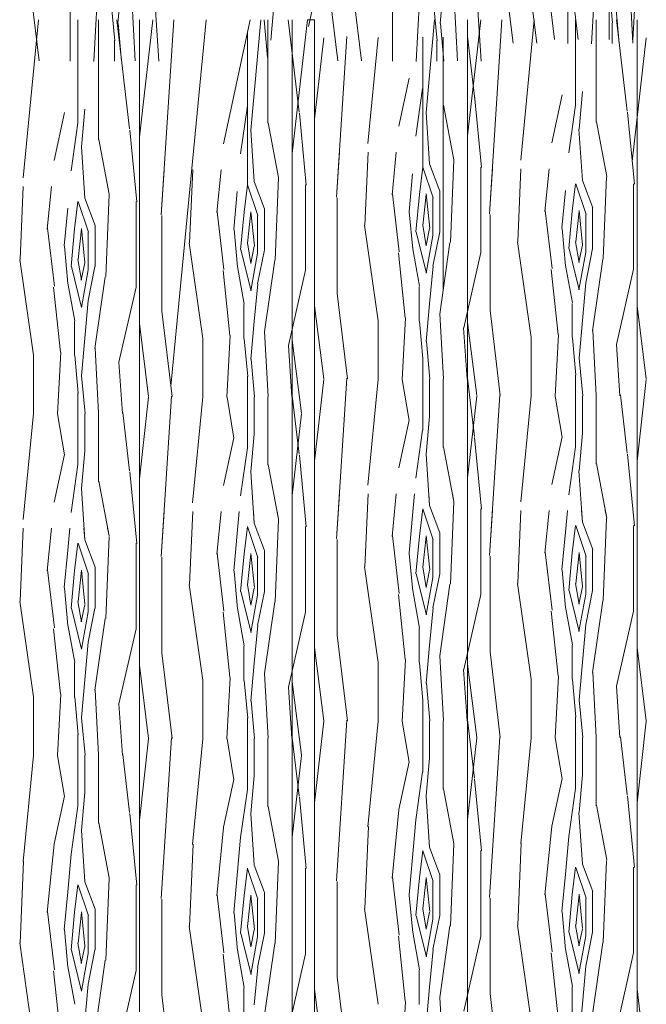
# Model space of a CAD drawing. Units: metres. Extents: x 1 to 157, y -51 to 30.
# Drawn here: x 44 to 45, y -35 to -33 of the extents above; entities that cross this region are included whole.
import ezdxf

# ---------------------------------------------------------------- set-up
doc = ezdxf.new("R2010")
doc.units = ezdxf.units.M
doc.header["$LTSCALE"] = 1.016
for name, color, linetype, lineweight in [('05', 51, 'Continuous', 5), ('A_PISO', 8, 'Continuous', 0), ('None', 7, 'Continuous', 5)]:
    doc.layers.add(name, color=color, linetype=linetype, lineweight=lineweight)

msp = doc.modelspace()

# ---------------------------------------------------------------- linework, layer by layer
at = {"layer": '05', "color": 44, "lineweight": 0}
for p, q in [((43.8035, -33.131), (43.8035, -34.3504)), ((44.0272, -33.131), (44.0272, -34.3747)), ((44.06, -33.131), (44.06, -34.3245)), ((44.2837, -33.131), (44.2837, -34.3488)), ((44.5317, -33.131), (44.5317, -34.3245)), ((44.06, -33.3245), (44.06, -34.8245)), ((44.5317, -33.3245), (44.5317, -34.8245)), ((44.2837, -33.3488), (44.2837, -34.8488)), ((43.8035, -33.3504), (43.8035, -34.8504)), ((44.0272, -33.3747), (44.0272, -34.8747))]:
    msp.add_line(p, q, dxfattribs=at)
at = {"layer": 'A_PISO', "color": 44, "lineweight": 0}
for p, q in [((44.0508, -33.1408), (44.0758, -33.0308)), ((44.385, -33.1653), (44.37, -33.0403)), ((44.4456, -33.1597), (44.4306, -33.0347)), ((44.3505, -33.1653), (44.3371, -33.0582)), ((44.4111, -33.1598), (44.3977, -33.0526)), ((43.6568, -33.1912), (43.6418, -33.0662)), ((44.1285, -33.1912), (44.1135, -33.0662)), ((44.4909, -33.1598), (44.4909, -33.0748)), ((44.5255, -33.1652), (44.5205, -33.0702)), ((44.5257, -33.1604), (44.5307, -33.0704)), ((43.7721, -33.1362), (43.7771, -33.0812)), ((44.094, -33.1912), (44.0806, -33.0841)), ((44.2438, -33.1362), (44.2488, -33.0812)), ((44.4303, -33.1654), (44.4303, -33.0804)), ((44.4651, -33.166), (44.4701, -33.076)), ((44.4956, -33.1356), (44.4906, -33.0806)), ((43.7369, -33.1919), (43.7419, -33.1019)), ((43.7973, -33.1911), (43.7923, -33.0961)), ((44.2086, -33.1919), (44.2136, -33.1019)), ((44.269, -33.1911), (44.264, -33.0961)), ((43.7021, -33.1913), (43.7021, -33.1063)), ((43.7674, -33.1615), (43.7624, -33.1065)), ((43.832, -33.1915), (43.827, -33.1165)), ((43.9959, -33.1606), (44.0009, -33.1056)), ((44.1738, -33.1913), (44.1738, -33.1063)), ((44.2391, -33.1615), (44.2341, -33.1065)), ((44.3037, -33.1915), (44.2987, -33.1165)), ((44.5056, -33.1656), (44.5006, -33.1106)), ((43.6334, -33.3622), (43.6557, -33.131)), ((43.7137, -33.2818), (43.7137, -33.131)), ((43.7437, -33.3068), (43.7437, -33.131)), ((43.7892, -33.2907), (43.7704, -33.131)), ((43.8035, -33.3024), (43.8231, -33.131)), ((43.8356, -33.4164), (43.8539, -33.131)), ((43.8495, -33.6668), (43.9014, -33.131)), ((43.9268, -33.3124), (43.9656, -33.131)), ((43.9667, -33.2923), (43.9813, -33.131)), ((43.9911, -33.1859), (43.9861, -33.1309)), ((43.9916, -33.2824), (43.9916, -33.131)), ((44.0372, -33.2663), (44.0213, -33.131)), ((44.0272, -33.3268), (44.0496, -33.131)), ((44.2232, -33.2664), (44.2355, -33.131)), ((44.2837, -33.3009), (44.3031, -33.131)), ((44.3159, -33.4149), (44.334, -33.131)), ((44.3616, -33.3363), (44.3814, -33.131)), ((44.4418, -33.2559), (44.4418, -33.131)), ((44.4718, -33.2809), (44.4718, -33.131)), ((44.5174, -33.2648), (44.5017, -33.131)), ((43.7774, -33.1915), (43.7724, -33.1365)), ((44.2491, -33.1915), (44.2441, -33.1365)), ((44.4953, -33.1654), (44.4953, -33.1354)), ((43.7671, -33.1913), (43.7671, -33.1613)), ((43.9616, -33.3727), (43.9616, -33.1497)), ((44.06, -33.2765), (44.0736, -33.1571)), ((44.0921, -33.3905), (44.1071, -33.1555)), ((44.1379, -33.3119), (44.1529, -33.1569)), ((44.2181, -33.3468), (44.2181, -33.1565)), ((44.2388, -33.1913), (44.2388, -33.1613)), ((44.2481, -33.5257), (44.2481, -33.1565)), ((44.295, -33.2515), (44.2837, -33.1554)), ((44.5246, -33.3381), (44.5453, -33.1571)), ((44.1833, -33.2865), (44.1983, -33.2165)), ((44.208, -33.3014), (44.218, -33.2314)), ((44.3041, -33.3469), (44.2941, -33.2419)), ((44.407, -33.3109), (44.422, -33.2409)), ((44.4469, -33.2908), (44.4519, -33.2358)), ((43.7187, -33.3167), (43.7237, -33.2617)), ((43.9515, -33.3273), (43.9616, -33.2566)), ((44.2637, -33.3359), (44.2487, -33.2559)), ((44.4317, -33.3258), (44.4417, -33.2558)), ((43.6788, -33.3368), (43.6938, -33.2668)), ((44.0476, -33.3728), (44.0376, -33.2678)), ((44.228, -33.3416), (44.223, -33.2666)), ((44.5278, -33.3713), (44.5178, -33.2663)), ((43.7036, -33.3517), (43.7136, -33.2817)), ((44.0072, -33.3618), (43.9922, -33.2818)), ((44.4518, -33.366), (44.4468, -33.291)), ((44.4874, -33.3602), (44.4724, -33.2802)), ((43.7996, -33.3972), (43.7896, -33.2922)), ((43.9716, -33.3675), (43.9666, -33.2925)), ((43.7236, -33.3919), (43.7186, -33.3169)), ((43.7592, -33.3861), (43.7442, -33.3061)), ((44.0921, -33.3905), (44.0964, -33.3245)), ((44.1336, -33.4314), (44.1381, -33.3245)), ((44.1732, -33.3869), (44.1795, -33.3245)), ((44.2182, -33.3465), (44.2132, -33.3865)), ((44.2334, -33.3916), (44.2184, -33.3466)), ((44.2431, -33.3817), (44.2281, -33.3417)), ((44.2586, -33.4564), (44.2636, -33.3364)), ((44.3031, -33.4715), (44.3031, -33.3465)), ((44.3159, -33.4149), (44.3201, -33.3488)), ((44.3573, -33.4558), (44.3618, -33.3488)), ((44.397, -33.4113), (44.4032, -33.3488)), ((43.8356, -33.4164), (43.8399, -33.3504)), ((43.8771, -33.4573), (43.8816, -33.3504)), ((43.9168, -33.4128), (43.923, -33.3504)), ((44.0021, -33.4823), (44.0071, -33.3623)), ((44.1982, -33.4114), (44.2032, -33.3564)), ((44.4823, -33.4808), (44.4873, -33.3608)), ((43.6292, -33.4817), (43.6336, -33.3747)), ((43.6688, -33.4372), (43.675, -33.3747)), ((43.9617, -33.3724), (43.9567, -33.4124)), ((43.9769, -33.4175), (43.9619, -33.3725)), ((43.9867, -33.4076), (43.9717, -33.3676)), ((44.0466, -33.4974), (44.0466, -33.3724)), ((44.4419, -33.3709), (44.4369, -33.4109)), ((44.4571, -33.416), (44.4421, -33.371)), ((44.4669, -33.4061), (44.4519, -33.3661)), ((44.5268, -33.4959), (44.5268, -33.3709)), ((43.7387, -33.432), (43.7237, -33.392)), ((43.7542, -33.5067), (43.7592, -33.3867)), ((43.9417, -33.4373), (43.9467, -33.3823)), ((44.0931, -33.5315), (44.0931, -33.3915)), ((44.1837, -33.4704), (44.1737, -33.3854)), ((44.2132, -33.3864), (44.2082, -33.4414)), ((44.2183, -33.4317), (44.2233, -33.3867)), ((44.2233, -33.3858), (44.2283, -33.4358)), ((44.2331, -33.4465), (44.2331, -33.3915)), ((44.2431, -33.4415), (44.2431, -33.3815)), ((44.4219, -33.4358), (44.4269, -33.3808)), ((43.6937, -33.4617), (43.6987, -33.4067)), ((43.7137, -33.3968), (43.7087, -33.4368)), ((43.7289, -33.4419), (43.7139, -33.3969)), ((43.7987, -33.5218), (43.7987, -33.3968)), ((44.4668, -33.4659), (44.4668, -33.4059)), ((43.8366, -33.5574), (43.8366, -33.4174)), ((43.9272, -33.4963), (43.9172, -33.4113)), ((43.9567, -33.4123), (43.9517, -33.4673)), ((43.9618, -33.4576), (43.9668, -33.4126)), ((43.9668, -33.4117), (43.9718, -33.4617)), ((43.9766, -33.4724), (43.9766, -33.4174)), ((43.9866, -33.4674), (43.9866, -33.4074)), ((44.2035, -33.4667), (44.1985, -33.4117)), ((44.3168, -33.5559), (44.3168, -33.4159)), ((44.4074, -33.4948), (44.3974, -33.4098)), ((44.4369, -33.4108), (44.4319, -33.4658)), ((44.4421, -33.456), (44.4471, -33.411)), ((44.447, -33.4102), (44.452, -33.4602)), ((44.4568, -33.4709), (44.4568, -33.4159)), ((43.7387, -33.4918), (43.7387, -33.4318)), ((44.1529, -33.5712), (44.1329, -33.4312)), ((44.2232, -33.4615), (44.2182, -33.4315)), ((43.6792, -33.5207), (43.6692, -33.4357)), ((43.7087, -33.4367), (43.7037, -33.4917)), ((43.7139, -33.4819), (43.7189, -33.4369)), ((43.7188, -33.4361), (43.7238, -33.4861)), ((43.7287, -33.4968), (43.7287, -33.4418)), ((43.947, -33.4926), (43.942, -33.4376)), ((44.2085, -33.4417), (44.2235, -33.5017)), ((44.228, -33.4364), (44.223, -33.4614)), ((44.223, -33.5017), (44.233, -33.4467)), ((44.233, -33.4914), (44.243, -33.4414)), ((44.4272, -33.4911), (44.4222, -33.4361)), ((43.699, -33.517), (43.694, -33.462)), ((43.8964, -33.5971), (43.8764, -33.4571)), ((43.9667, -33.4874), (43.9617, -33.4574)), ((43.9715, -33.4623), (43.9665, -33.4873)), ((44.243, -33.5616), (44.258, -33.4566)), ((44.3766, -33.5956), (44.3566, -33.4556)), ((44.4469, -33.4859), (44.4419, -33.4559)), ((44.4517, -33.4608), (44.4467, -33.4858)), ((43.952, -33.4676), (43.967, -33.5276)), ((43.9665, -33.5276), (43.9765, -33.4726)), ((43.9765, -33.5173), (43.9865, -33.4673)), ((44.1925, -33.5669), (44.1825, -33.4719)), ((44.2135, -33.5209), (44.2035, -33.4659)), ((44.2781, -33.5816), (44.3031, -33.4716)), ((44.4322, -33.4661), (44.4472, -33.5261)), ((44.4468, -33.5261), (44.4568, -33.4711)), ((44.4567, -33.5158), (44.4667, -33.4658)), ((43.6484, -33.6215), (43.6284, -33.4815)), ((43.704, -33.492), (43.719, -33.552)), ((43.7187, -33.5118), (43.7137, -33.4818)), ((43.7235, -33.4867), (43.7185, -33.5117)), ((43.7285, -33.5417), (43.7385, -33.4917)), ((43.957, -33.5468), (43.947, -33.4918)), ((43.9865, -33.5875), (44.0015, -33.4825)), ((44.2282, -33.5464), (44.2332, -33.4914)), ((44.4372, -33.5453), (44.4272, -33.4903)), ((44.4667, -33.586), (44.4817, -33.481)), ((43.7186, -33.552), (43.7286, -33.497)), ((43.7385, -33.6119), (43.7535, -33.5069)), ((43.9361, -33.5928), (43.9261, -33.4978)), ((44.0216, -33.6075), (44.0466, -33.4975)), ((44.4163, -33.5913), (44.4063, -33.4963)), ((44.5018, -33.606), (44.5268, -33.496)), ((43.709, -33.5712), (43.699, -33.5162)), ((43.7736, -33.6319), (43.7986, -33.5219)), ((43.9717, -33.5723), (43.9767, -33.5173)), ((44.2131, -33.5715), (44.2131, -33.5215)), ((44.4519, -33.5708), (44.4569, -33.5158)), ((43.6881, -33.6172), (43.6781, -33.5222)), ((44.1079, -33.6564), (44.0929, -33.5314)), ((43.7237, -33.5967), (43.7287, -33.5417)), ((43.9566, -33.5974), (43.9566, -33.5474)), ((44.0734, -33.6564), (44.06, -33.5493)), ((44.2232, -33.6014), (44.2282, -33.5464)), ((44.4368, -33.5959), (44.4368, -33.5459)), ((44.5451, -33.6564), (44.5317, -33.5493)), ((43.8514, -33.6823), (43.8364, -33.5573)), ((44.2483, -33.6563), (44.2433, -33.5613)), ((44.3316, -33.6808), (44.3166, -33.5558)), ((43.7087, -33.6218), (43.7087, -33.5718)), ((43.8169, -33.6823), (43.8035, -33.5752)), ((43.9667, -33.6273), (43.9717, -33.5723)), ((44.1531, -33.6565), (44.1531, -33.5715)), ((44.188, -33.6571), (44.193, -33.5671)), ((44.2185, -33.6267), (44.2135, -33.5717)), ((44.2971, -33.6808), (44.2837, -33.5737)), ((44.4469, -33.6258), (44.4519, -33.5708)), ((43.9315, -33.683), (43.9365, -33.593)), ((43.9918, -33.6822), (43.9868, -33.5872)), ((44.283, -33.6566), (44.278, -33.5816)), ((44.4117, -33.6815), (44.4167, -33.5915)), ((44.472, -33.6806), (44.467, -33.5856)), ((43.7187, -33.6517), (43.7237, -33.5967)), ((43.8966, -33.6824), (43.8966, -33.5974)), ((43.962, -33.6526), (43.957, -33.5976)), ((44.0266, -33.6825), (44.0216, -33.6075)), ((44.0406, -33.7067), (44.0272, -33.5996)), ((44.2285, -33.6567), (44.2235, -33.6017)), ((44.3768, -33.6809), (44.3768, -33.5959)), ((44.4422, -33.6511), (44.4372, -33.5961)), ((44.5068, -33.681), (44.5018, -33.606)), ((43.6487, -33.7068), (43.6487, -33.6218)), ((43.6835, -33.7074), (43.6885, -33.6174)), ((43.714, -33.677), (43.709, -33.622)), ((43.7438, -33.7065), (43.7388, -33.6115)), ((43.7786, -33.7069), (43.7736, -33.6319)), ((43.972, -33.6826), (43.967, -33.6276)), ((44.2181, -33.6565), (44.2181, -33.6265)), ((44.4522, -33.6811), (44.4472, -33.6261)), ((44.4418, -33.6809), (44.4418, -33.6509)), ((43.724, -33.707), (43.719, -33.652)), ((43.9616, -33.6824), (43.9616, -33.6524)), ((44.06, -33.7765), (44.0736, -33.6571)), ((44.0921, -33.8905), (44.1071, -33.6555)), ((44.1379, -33.8119), (44.1529, -33.6569)), ((44.1983, -33.717), (44.1883, -33.657)), ((44.2181, -33.7315), (44.2181, -33.6565)), ((44.2281, -33.7115), (44.2281, -33.6565)), ((44.2481, -33.7565), (44.2481, -33.6565)), ((44.2937, -33.7404), (44.2837, -33.6554)), ((44.5317, -33.7765), (44.5453, -33.6571)), ((43.7137, -33.7068), (43.7137, -33.6768)), ((44.3159, -33.9149), (44.3309, -33.6799)), ((44.5174, -33.7648), (44.5074, -33.6798)), ((43.8035, -33.8024), (43.8171, -33.683)), ((43.8356, -33.9164), (43.8506, -33.6814)), ((43.8814, -33.8378), (43.8964, -33.6828)), ((43.9418, -33.7429), (43.9318, -33.6829)), ((43.9616, -33.7574), (43.9616, -33.6824)), ((43.9716, -33.7374), (43.9716, -33.6824)), ((43.9916, -33.7824), (43.9916, -33.6824)), ((44.0372, -33.7663), (44.0272, -33.6813)), ((44.2837, -33.8009), (44.2973, -33.6815)), ((44.3616, -33.8363), (44.3766, -33.6813)), ((44.422, -33.7414), (44.412, -33.6814)), ((44.4418, -33.7559), (44.4418, -33.6809)), ((44.4518, -33.7359), (44.4518, -33.6809)), ((44.4718, -33.7809), (44.4718, -33.6809)), ((43.6334, -33.8622), (43.6484, -33.7072)), ((43.6938, -33.7673), (43.6838, -33.7073)), ((43.7137, -33.7818), (43.7137, -33.7068)), ((43.7237, -33.7618), (43.7237, -33.7068)), ((43.7437, -33.8068), (43.7437, -33.7068)), ((43.7892, -33.7907), (43.7792, -33.7057)), ((44.0272, -33.8268), (44.0408, -33.7074)), ((44.1833, -33.7865), (44.1983, -33.7165)), ((44.2232, -33.7664), (44.2282, -33.7114)), ((43.9667, -33.7923), (43.9717, -33.7373)), ((44.208, -33.8014), (44.218, -33.7314)), ((44.4469, -33.7908), (44.4519, -33.7358)), ((43.9268, -33.8124), (43.9418, -33.7424)), ((44.3041, -33.8469), (44.2941, -33.7419)), ((44.407, -33.8109), (44.422, -33.7409)), ((43.6788, -33.8368), (43.6938, -33.7668)), ((43.7187, -33.8167), (43.7237, -33.7617)), ((43.9515, -33.8273), (43.9615, -33.7573)), ((44.228, -33.8416), (44.223, -33.7666)), ((44.2637, -33.8359), (44.2487, -33.7559)), ((44.4317, -33.8258), (44.4417, -33.7558)), ((44.5278, -33.8713), (44.5178, -33.7663)), ((44.0476, -33.8728), (44.0376, -33.7678)), ((44.4874, -33.8602), (44.4724, -33.7802)), ((43.7036, -33.8517), (43.7136, -33.7817)), ((43.7996, -33.8972), (43.7896, -33.7922)), ((43.9716, -33.8675), (43.9666, -33.7925)), ((44.0072, -33.8618), (43.9922, -33.7818)), ((44.4518, -33.866), (44.4468, -33.791)), ((43.7592, -33.8861), (43.7442, -33.8061)), ((43.7236, -33.8919), (43.7186, -33.8169)), ((44.0921, -33.8905), (44.0964, -33.8245)), ((44.1336, -33.9314), (44.1381, -33.8245)), ((44.1732, -33.8869), (44.1795, -33.8245)), ((44.2032, -33.8564), (44.2061, -33.8245)), ((44.228, -33.8416), (44.2269, -33.8245)), ((44.2637, -33.8359), (44.2615, -33.8245)), ((44.2586, -33.9564), (44.2636, -33.8364)), ((43.8356, -33.9164), (43.8399, -33.8504)), ((43.8771, -33.9573), (43.8816, -33.8504)), ((43.9168, -33.9128), (43.923, -33.8504)), ((43.9467, -33.8823), (43.9496, -33.8504)), ((43.9716, -33.8675), (43.9704, -33.8504)), ((44.0072, -33.8618), (44.005, -33.8504)), ((44.2182, -33.8465), (44.2132, -33.8865)), ((44.2334, -33.8916), (44.2184, -33.8466)), ((44.2431, -33.8817), (44.2281, -33.8417)), ((44.3031, -33.9715), (44.3031, -33.8465)), ((44.3159, -33.9149), (44.3201, -33.8488)), ((44.3573, -33.9558), (44.3618, -33.8488)), ((44.397, -33.9113), (44.4032, -33.8488)), ((44.4269, -33.8808), (44.4298, -33.8488)), ((44.4518, -33.866), (44.4506, -33.8488)), ((44.4874, -33.8602), (44.4853, -33.8488)), ((43.9867, -33.9076), (43.9717, -33.8676)), ((44.0021, -33.9823), (44.0071, -33.8623)), ((44.1982, -33.9114), (44.2032, -33.8564)), ((44.4669, -33.9061), (44.4519, -33.8661)), ((44.4823, -33.9808), (44.4873, -33.8608)), ((43.6292, -33.9817), (43.6336, -33.8747)), ((43.6688, -33.9372), (43.675, -33.8747)), ((43.6987, -33.9067), (43.7016, -33.8747)), ((43.7236, -33.8919), (43.7224, -33.8747)), ((43.7592, -33.8861), (43.7571, -33.8747)), ((43.9617, -33.8724), (43.9567, -33.9124)), ((43.9769, -33.9175), (43.9619, -33.8725)), ((44.0466, -33.9974), (44.0466, -33.8724)), ((44.2431, -33.9415), (44.2431, -33.8815)), ((44.4219, -33.9358), (44.4269, -33.8808)), ((44.4419, -33.8709), (44.4369, -33.9109)), ((44.4571, -33.916), (44.4421, -33.871)), ((44.5268, -33.9959), (44.5268, -33.8709)), ((43.7387, -33.932), (43.7237, -33.892)), ((43.7542, -34.0067), (43.7592, -33.8867)), ((43.9417, -33.9373), (43.9467, -33.8823)), ((44.0931, -34.0315), (44.0931, -33.8915)), ((44.1837, -33.9704), (44.1737, -33.8854)), ((44.2132, -33.8864), (44.2082, -33.9414)), ((44.2183, -33.9317), (44.2233, -33.8867)), ((44.2233, -33.8858), (44.2283, -33.9358)), ((44.2331, -33.9465), (44.2331, -33.8915)), ((43.6937, -33.9617), (43.6987, -33.9067)), ((43.7137, -33.8968), (43.7087, -33.9368)), ((43.7289, -33.9419), (43.7139, -33.8969)), ((43.7987, -34.0218), (43.7987, -33.8968)), ((43.9866, -33.9674), (43.9866, -33.9074)), ((44.4074, -33.9948), (44.3974, -33.9098)), ((44.4369, -33.9108), (44.4319, -33.9658)), ((44.447, -33.9102), (44.452, -33.9602)), ((44.4668, -33.9659), (44.4668, -33.9059)), ((43.8366, -34.0574), (43.8366, -33.9174)), ((43.9272, -33.9963), (43.9172, -33.9113)), ((43.9567, -33.9123), (43.9517, -33.9673)), ((43.9618, -33.9576), (43.9668, -33.9126)), ((43.9668, -33.9117), (43.9718, -33.9617)), ((43.9766, -33.9724), (43.9766, -33.9174)), ((44.2035, -33.9667), (44.1985, -33.9117)), ((44.3168, -34.0559), (44.3168, -33.9159)), ((44.4421, -33.956), (44.4471, -33.911)), ((44.4568, -33.9709), (44.4568, -33.9159)), ((43.6792, -34.0207), (43.6692, -33.9357)), ((43.7087, -33.9367), (43.7037, -33.9917)), ((43.7139, -33.9819), (43.7189, -33.9369)), ((43.7188, -33.9361), (43.7238, -33.9861)), ((43.7387, -33.9918), (43.7387, -33.9318)), ((43.947, -33.9926), (43.942, -33.9376)), ((44.1529, -34.0712), (44.1329, -33.9312)), ((44.2232, -33.9615), (44.2182, -33.9315)), ((44.228, -33.9364), (44.223, -33.9614)), ((44.4272, -33.9911), (44.4222, -33.9361)), ((43.7287, -33.9968), (43.7287, -33.9418)), ((44.2085, -33.9417), (44.2235, -34.0017)), ((44.223, -34.0017), (44.233, -33.9467)), ((44.233, -33.9914), (44.243, -33.9414)), ((43.699, -34.017), (43.694, -33.962)), ((43.8964, -34.0971), (43.8764, -33.9571)), ((43.952, -33.9676), (43.967, -34.0276)), ((43.9667, -33.9874), (43.9617, -33.9574)), ((43.9715, -33.9623), (43.9665, -33.9873)), ((43.9765, -34.0173), (43.9865, -33.9673)), ((44.2135, -34.0209), (44.2035, -33.9659)), ((44.243, -34.0616), (44.258, -33.9566)), ((44.3766, -34.0956), (44.3566, -33.9556)), ((44.4322, -33.9661), (44.4472, -34.0261)), ((44.4469, -33.9859), (44.4419, -33.9559)), ((44.4517, -33.9608), (44.4467, -33.9858)), ((44.4567, -34.0158), (44.4667, -33.9658)), ((43.6484, -34.1215), (43.6284, -33.9815)), ((43.7187, -34.0118), (43.7137, -33.9818)), ((43.9665, -34.0276), (43.9765, -33.9726)), ((43.9865, -34.0875), (44.0015, -33.9825)), ((44.1925, -34.0669), (44.1825, -33.9719)), ((44.2781, -34.0816), (44.3031, -33.9716)), ((44.4468, -34.0261), (44.4568, -33.9711)), ((44.4667, -34.086), (44.4817, -33.981)), ((43.704, -33.992), (43.719, -34.052)), ((43.7235, -33.9867), (43.7185, -34.0117)), ((43.7186, -34.052), (43.7286, -33.997)), ((43.7285, -34.0417), (43.7385, -33.9917)), ((43.957, -34.0468), (43.947, -33.9918)), ((44.2282, -34.0464), (44.2332, -33.9914)), ((44.4163, -34.0913), (44.4063, -33.9963)), ((44.4372, -34.0453), (44.4272, -33.9903)), ((44.5018, -34.106), (44.5268, -33.996)), ((43.7385, -34.1119), (43.7535, -34.0069)), ((43.9361, -34.0928), (43.9261, -33.9978)), ((44.0216, -34.1075), (44.0466, -33.9975)), ((43.6881, -34.1172), (43.6781, -34.0222)), ((43.709, -34.0712), (43.699, -34.0162)), ((43.7736, -34.1319), (43.7986, -34.0219)), ((43.9717, -34.0723), (43.9767, -34.0173)), ((44.2131, -34.0715), (44.2131, -34.0215)), ((44.4519, -34.0708), (44.4569, -34.0158)), ((44.1079, -34.1564), (44.0929, -34.0314)), ((43.7237, -34.0967), (43.7287, -34.0417)), ((43.9566, -34.0974), (43.9566, -34.0474)), ((44.0734, -34.1564), (44.06, -34.0493)), ((44.2232, -34.1014), (44.2282, -34.0464)), ((44.4368, -34.0959), (44.4368, -34.0459)), ((44.5451, -34.1564), (44.5317, -34.0493)), ((43.8514, -34.1823), (43.8364, -34.0573)), ((44.188, -34.1571), (44.193, -34.0671)), ((44.2483, -34.1563), (44.2433, -34.0613)), ((44.3316, -34.1808), (44.3166, -34.0558)), ((43.7087, -34.1218), (43.7087, -34.0718)), ((43.8169, -34.1823), (43.8035, -34.0752)), ((43.9667, -34.1273), (43.9717, -34.0723)), ((44.1531, -34.1565), (44.1531, -34.0715)), ((44.2185, -34.1267), (44.2135, -34.0717)), ((44.283, -34.1566), (44.278, -34.0816)), ((44.2971, -34.1808), (44.2837, -34.0737)), ((44.4469, -34.1258), (44.4519, -34.0708)), ((43.7187, -34.1517), (43.7237, -34.0967)), ((43.8966, -34.1824), (43.8966, -34.0974)), ((43.9315, -34.183), (43.9365, -34.093)), ((43.962, -34.1526), (43.957, -34.0976)), ((43.9918, -34.1822), (43.9868, -34.0872)), ((44.3768, -34.1809), (44.3768, -34.0959)), ((44.4117, -34.1815), (44.4167, -34.0915)), ((44.4422, -34.1511), (44.4372, -34.0961)), ((44.472, -34.1806), (44.467, -34.0856)), ((43.7438, -34.2065), (43.7388, -34.1115)), ((44.0266, -34.1825), (44.0216, -34.1075)), ((44.0406, -34.2067), (44.0272, -34.0996)), ((44.2285, -34.1567), (44.2235, -34.1017)), ((44.5068, -34.181), (44.5018, -34.106)), ((43.6487, -34.2068), (43.6487, -34.1218)), ((43.6835, -34.2074), (43.6885, -34.1174)), ((43.714, -34.177), (43.709, -34.122)), ((44.2181, -34.1565), (44.2181, -34.1265)), ((44.4522, -34.1811), (44.4472, -34.1261)), ((43.7786, -34.2069), (43.7736, -34.1319)), ((43.972, -34.1826), (43.967, -34.1276)), ((43.724, -34.207), (43.719, -34.152)), ((43.9616, -34.1824), (43.9616, -34.1524)), ((44.0921, -34.3905), (44.1071, -34.1555)), ((44.2937, -34.2404), (44.2837, -34.1554)), ((44.4418, -34.1809), (44.4418, -34.1509)), ((44.06, -34.2765), (44.0736, -34.1571)), ((44.1379, -34.3119), (44.1529, -34.1569)), ((44.1983, -34.217), (44.1883, -34.157)), ((44.2181, -34.2315), (44.2181, -34.1565)), ((44.2281, -34.2115), (44.2281, -34.1565)), ((44.2481, -34.2565), (44.2481, -34.1565)), ((44.5317, -34.2765), (44.5453, -34.1571)), ((43.7137, -34.2068), (43.7137, -34.1768)), ((43.8035, -34.3024), (43.8171, -34.183)), ((43.8356, -34.4164), (43.8506, -34.1814)), ((43.8814, -34.3378), (43.8964, -34.1828)), ((43.9418, -34.2429), (43.9318, -34.1829)), ((43.9616, -34.2574), (43.9616, -34.1824)), ((43.9716, -34.2374), (43.9716, -34.1824)), ((43.9916, -34.2824), (43.9916, -34.1824)), ((44.0372, -34.2663), (44.0272, -34.1813)), ((44.2837, -34.3009), (44.2973, -34.1815)), ((44.3159, -34.4149), (44.3309, -34.1799)), ((44.3616, -34.3363), (44.3766, -34.1813)), ((44.422, -34.2414), (44.412, -34.1814)), ((44.4418, -34.2559), (44.4418, -34.1809)), ((44.4518, -34.2359), (44.4518, -34.1809)), ((44.4718, -34.2809), (44.4718, -34.1809)), ((44.5174, -34.2648), (44.5074, -34.1798)), ((43.6334, -34.3622), (43.6484, -34.2072)), ((43.6938, -34.2673), (43.6838, -34.2073)), ((43.7137, -34.2818), (43.7137, -34.2068)), ((43.7237, -34.2618), (43.7237, -34.2068)), ((43.7437, -34.3068), (43.7437, -34.2068)), ((43.7892, -34.2907), (43.7792, -34.2057)), ((44.0272, -34.3268), (44.0408, -34.2074)), ((44.2232, -34.2664), (44.2282, -34.2114)), ((44.1833, -34.2865), (44.1983, -34.2165)), ((43.9667, -34.2923), (43.9717, -34.2373)), ((44.208, -34.3014), (44.218, -34.2314)), ((44.3041, -34.3469), (44.2941, -34.2419)), ((44.407, -34.3109), (44.422, -34.2409)), ((44.4469, -34.2908), (44.4519, -34.2358)), ((43.9268, -34.3124), (43.9418, -34.2424)), ((44.2637, -34.3359), (44.2487, -34.2559)), ((44.4317, -34.3258), (44.4417, -34.2558)), ((43.6788, -34.3368), (43.6938, -34.2668)), ((43.7187, -34.3167), (43.7237, -34.2617)), ((43.9515, -34.3273), (43.9615, -34.2573)), ((44.0476, -34.3728), (44.0376, -34.2678)), ((44.228, -34.3416), (44.223, -34.2666)), ((44.5278, -34.3713), (44.5178, -34.2663)), ((43.7036, -34.3517), (43.7136, -34.2817)), ((44.0072, -34.3618), (43.9922, -34.2818)), ((44.4874, -34.3602), (44.4724, -34.2802)), ((43.7996, -34.3972), (43.7896, -34.2922)), ((43.9716, -34.3675), (43.9666, -34.2925)), ((44.1732, -34.3869), (44.1832, -34.2869)), ((44.4518, -34.366), (44.4468, -34.291)), ((43.7592, -34.3861), (43.7442, -34.3061)), ((43.9168, -34.4128), (43.9268, -34.3128)), ((44.1336, -34.4314), (44.1386, -34.3114)), ((44.2032, -34.3564), (44.2082, -34.3014)), ((44.397, -34.4113), (44.407, -34.3113)), ((43.7236, -34.3919), (43.7186, -34.3169)), ((43.9467, -34.3823), (43.9517, -34.3273)), ((44.4269, -34.3808), (44.4319, -34.3258)), ((43.6688, -34.4372), (43.6788, -34.3372)), ((43.8771, -34.4573), (43.8821, -34.3373)), ((44.2431, -34.3817), (44.2281, -34.3417)), ((44.2586, -34.4564), (44.2636, -34.3364)), ((44.3573, -34.4558), (44.3623, -34.3358)), ((43.6987, -34.4067), (43.7037, -34.3517)), ((44.1982, -34.4114), (44.2032, -34.3564)), ((44.2182, -34.3465), (44.2132, -34.3865)), ((44.2334, -34.3916), (44.2184, -34.3466)), ((44.3031, -34.4715), (44.3031, -34.3465)), ((43.6292, -34.4817), (43.6342, -34.3617)), ((43.9867, -34.4076), (43.9717, -34.3676)), ((44.0021, -34.4823), (44.0071, -34.3623)), ((44.4419, -34.3709), (44.4369, -34.4109)), ((44.4571, -34.416), (44.4421, -34.371)), ((44.4669, -34.4061), (44.4519, -34.3661)), ((44.4823, -34.4808), (44.4873, -34.3608)), ((44.5268, -34.4959), (44.5268, -34.3709)), ((43.9417, -34.4373), (43.9467, -34.3823)), ((43.9617, -34.3724), (43.9567, -34.4124)), ((43.9769, -34.4175), (43.9619, -34.3725)), ((44.0466, -34.4974), (44.0466, -34.3724)), ((44.1837, -34.4704), (44.1737, -34.3854)), ((44.2233, -34.3858), (44.2283, -34.4358)), ((44.2431, -34.4415), (44.2431, -34.3815)), ((44.4219, -34.4358), (44.4269, -34.3808)), ((43.7137, -34.3968), (43.7087, -34.4368)), ((43.7289, -34.4419), (43.7139, -34.3969)), ((43.7387, -34.432), (43.7237, -34.392)), ((43.7542, -34.5067), (43.7592, -34.3867)), ((43.7987, -34.5218), (43.7987, -34.3968)), ((44.0931, -34.5315), (44.0931, -34.3915)), ((44.2132, -34.3864), (44.2082, -34.4414)), ((44.2183, -34.4317), (44.2233, -34.3867)), ((44.2331, -34.4465), (44.2331, -34.3915)), ((43.6937, -34.4617), (43.6987, -34.4067)), ((43.9272, -34.4963), (43.9172, -34.4113)), ((43.9567, -34.4123), (43.9517, -34.4673)), ((43.9618, -34.4576), (43.9668, -34.4126)), ((43.9668, -34.4117), (43.9718, -34.4617)), ((43.9866, -34.4674), (43.9866, -34.4074)), ((44.2035, -34.4667), (44.1985, -34.4117)), ((44.4074, -34.4948), (44.3974, -34.4098)), ((44.4369, -34.4108), (44.4319, -34.4658)), ((44.4421, -34.456), (44.4471, -34.411)), ((44.447, -34.4102), (44.452, -34.4602)), ((44.4668, -34.4659), (44.4668, -34.4059)), ((43.8366, -34.5574), (43.8366, -34.4174)), ((43.9766, -34.4724), (43.9766, -34.4174)), ((44.3168, -34.5559), (44.3168, -34.4159)), ((44.4568, -34.4709), (44.4568, -34.4159)), ((43.6792, -34.5207), (43.6692, -34.4357)), ((43.7087, -34.4367), (43.7037, -34.4917)), ((43.7139, -34.4819), (43.7189, -34.4369)), ((43.7188, -34.4361), (43.7238, -34.4861)), ((43.7287, -34.4968), (43.7287, -34.4418)), ((43.7387, -34.4918), (43.7387, -34.4318)), ((43.947, -34.4926), (43.942, -34.4376)), ((44.1529, -34.5712), (44.1329, -34.4312)), ((44.2085, -34.4417), (44.2235, -34.5017)), ((44.2232, -34.4615), (44.2182, -34.4315)), ((44.228, -34.4364), (44.223, -34.4614)), ((44.233, -34.4914), (44.243, -34.4414)), ((44.4272, -34.4911), (44.4222, -34.4361)), ((43.8964, -34.5971), (43.8764, -34.4571)), ((43.9667, -34.4874), (43.9617, -34.4574)), ((44.223, -34.5017), (44.233, -34.4467)), ((44.243, -34.5616), (44.258, -34.4566)), ((44.3766, -34.5956), (44.3566, -34.4556)), ((44.4469, -34.4859), (44.4419, -34.4559)), ((43.699, -34.517), (43.694, -34.462)), ((43.952, -34.4676), (43.967, -34.5276)), ((43.9715, -34.4623), (43.9665, -34.4873)), ((43.9665, -34.5276), (43.9765, -34.4726)), ((43.9765, -34.5173), (43.9865, -34.4673)), ((44.1925, -34.5669), (44.1825, -34.4719)), ((44.2135, -34.5209), (44.2035, -34.4659)), ((44.2781, -34.5816), (44.3031, -34.4716)), ((44.4322, -34.4661), (44.4472, -34.5261)), ((44.4517, -34.4608), (44.4467, -34.4858)), ((44.4468, -34.5261), (44.4568, -34.4711)), ((44.4567, -34.5158), (44.4667, -34.4658)), ((43.6484, -34.6215), (43.6284, -34.4815)), ((43.7187, -34.5118), (43.7137, -34.4818)), ((43.7235, -34.4867), (43.7185, -34.5117)), ((43.9865, -34.5875), (44.0015, -34.4825)), ((44.4667, -34.586), (44.4817, -34.481)), ((43.704, -34.492), (43.719, -34.552)), ((43.7186, -34.552), (43.7286, -34.497)), ((43.7285, -34.5417), (43.7385, -34.4917)), ((43.9361, -34.5928), (43.9261, -34.4978)), ((43.957, -34.5468), (43.947, -34.4918)), ((44.0216, -34.6075), (44.0466, -34.4975)), ((44.2282, -34.5464), (44.2332, -34.4914)), ((44.4163, -34.5913), (44.4063, -34.4963)), ((44.4372, -34.5453), (44.4272, -34.4903)), ((44.5018, -34.606), (44.5268, -34.496)), ((43.7385, -34.6119), (43.7535, -34.5069)), ((44.4519, -34.5708), (44.4569, -34.5158)), ((43.6881, -34.6172), (43.6781, -34.5222)), ((43.709, -34.5712), (43.699, -34.5162)), ((43.7736, -34.6319), (43.7986, -34.5219)), ((43.9717, -34.5723), (43.9767, -34.5173)), ((44.2131, -34.5715), (44.2131, -34.5215)), ((43.7237, -34.5967), (43.7287, -34.5417)), ((44.1079, -34.6564), (44.0929, -34.5314)), ((43.8514, -34.6823), (43.8364, -34.5573)), ((43.9566, -34.5974), (43.9566, -34.5474)), ((44.0734, -34.6564), (44.06, -34.5493)), ((44.2232, -34.6014), (44.2282, -34.5464)), ((44.3316, -34.6808), (44.3166, -34.5558)), ((44.4368, -34.5959), (44.4368, -34.5459)), ((44.5451, -34.6564), (44.5317, -34.5493)), ((44.188, -34.6571), (44.193, -34.5671)), ((44.2483, -34.6563), (44.2433, -34.5613)), ((44.4469, -34.6258), (44.4519, -34.5708))]:
    msp.add_line(p, q, dxfattribs=at)
at = {"layer": 'None', "lineweight": 0}
msp.add_line((44.06, -33.131), (44.0496, -33.131), dxfattribs=at)

doc.saveas('drawing.dxf')
